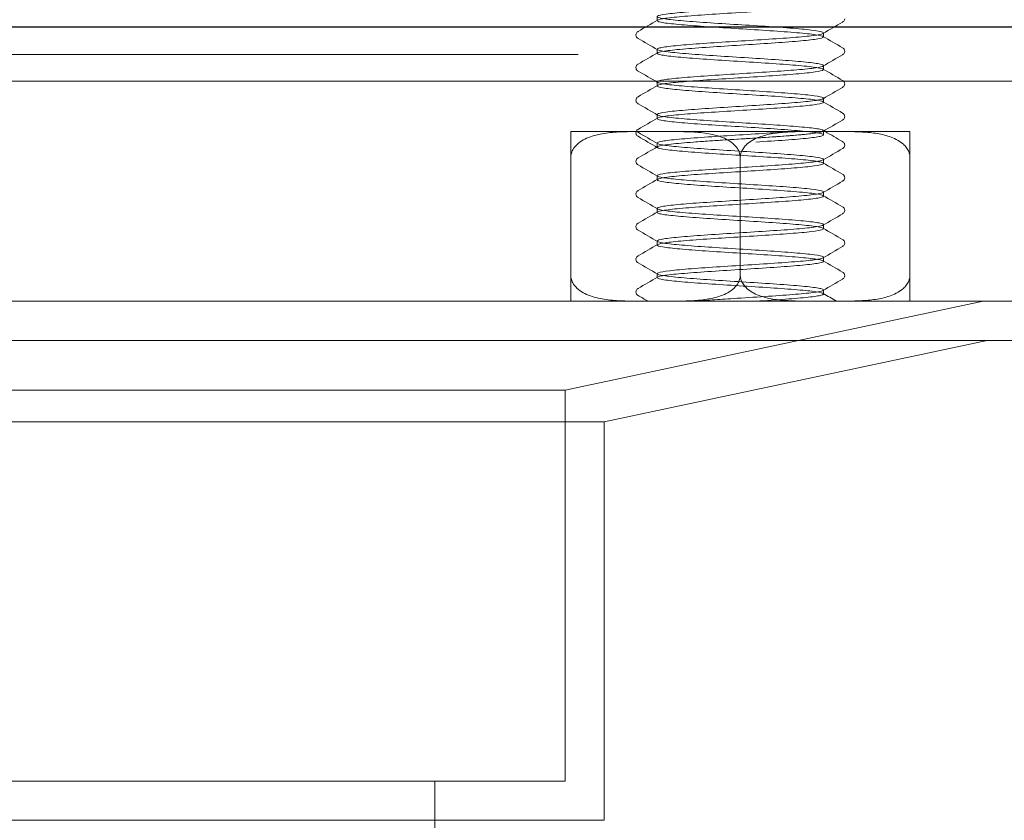
# Model space of a CAD drawing. Units: millimetres. Extents: x 9824 to 10773, y 3787 to 4433.
# Drawn here: x 10355 to 10365, y 4233 to 4241 of the extents above; entities that cross this region are included whole.
import ezdxf

# ---------------------------------------------------------------- set-up
doc = ezdxf.new("R2010")
doc.units = ezdxf.units.MM
doc.header["$LTSCALE"] = 1000
doc.layers.add('00-ele5', color=8, linetype='Continuous')
doc.layers.add('alum', color=7, linetype='Continuous')

# ---------------------------------------------------------------- blocks, each defined once
blk = doc.blocks.new('KCD-6050 ROOF DRAIN')
at = {"color": 0, "linetype": 'Continuous', "lineweight": 0, "extrusion": (0, 1, 0)}
for p, q in [((10366.665, 5550.094, 0), (10366.665, 5550.25, 0)), ((10420.641, 5549.842, 0), (10367.266, 5549.842, 0)), ((10365.853, 5549.544, 0), (10365.853, 5549.55, 0)), ((10373.041, 5549.469, 0), (10373.041, 5549.625, 0)), ((10366.665, 5548.844, 0), (10366.665, 5549, 0)), ((10373.853, 5548.925, 0), (10373.853, 5548.919, 0)), ((10373.041, 5548.219, 0), (10373.041, 5548.375, 0)), ((10365.853, 5548.294, 0), (10365.853, 5548.3, 0)), ((10419.238, 5547.78, 0), (10094.044, 5547.78, 0)), ((10366.665, 5547.594, 0), (10366.665, 5547.75, 0)), ((10373.853, 5547.675, 0), (10373.853, 5547.669, 0)), ((10365.853, 5547.044, 0), (10365.853, 5547.05, 0)), ((10373.041, 5546.969, 0), (10373.041, 5547.125, 0)), ((10366.665, 5546.344, 0), (10366.665, 5546.5, 0)), ((10373.853, 5546.425, 0), (10373.853, 5546.419, 0)), ((10366.371, 5545.849, 0), (10363.353, 5545.849, 0)), ((10365.853, 5545.794, 0), (10365.853, 5545.8, 0)), ((10366.371, 5545.849, 0), (10366.836, 5545.849, 0)), ((10372.871, 5545.849, 0), (10366.836, 5545.849, 0)), ((10372.871, 5545.849, 0), (10373.336, 5545.849, 0)), ((10373.041, 5545.719, 0), (10373.041, 5545.875, 0)), ((10376.353, 5545.849, 0), (10373.336, 5545.849, 0)), ((10366.665, 5545.25, 0), (10366.665, 5545.406, 0)), ((10373.853, 5545.331, 0), (10373.853, 5545.325, 0)), ((10363.353, 5544.849, 0), (10363.353, 5540.349, 0)), ((10365.853, 5544.7, 0), (10365.853, 5544.706, 0)), ((10369.853, 5544.849, 0), (10369.853, 5540.349, 0)), ((10373.041, 5544.625, 0), (10373.041, 5544.781, 0)), ((10376.353, 5544.849, 0), (10376.353, 5540.349, 0)), ((10366.665, 5544, 0), (10366.665, 5544.156, 0)), ((10373.853, 5544.081, 0), (10373.853, 5544.075, 0)), ((10365.853, 5543.45, 0), (10365.853, 5543.456, 0)), ((10373.041, 5543.375, 0), (10373.041, 5543.531, 0)), ((10366.665, 5542.75, 0), (10366.665, 5542.906, 0)), ((10373.853, 5542.831, 0), (10373.853, 5542.825, 0)), ((10373.041, 5542.125, 0), (10373.041, 5542.281, 0)), ((10365.853, 5542.2, 0), (10365.853, 5542.206, 0)), ((10366.665, 5541.5, 0), (10366.665, 5541.656, 0)), ((10373.853, 5541.581, 0), (10373.853, 5541.575, 0)), ((10365.853, 5540.95, 0), (10365.853, 5540.956, 0)), ((10373.041, 5540.875, 0), (10373.041, 5541.031, 0)), ((10366.665, 5540.25, 0), (10366.665, 5540.406, 0)), ((10373.853, 5540.331, 0), (10373.853, 5540.325, 0)), ((10365.853, 5539.7, 0), (10365.853, 5539.706, 0)), ((10373.041, 5539.624, 0), (10373.041, 5539.781, 0)), ((10379.161, 5539.349, 0), (10124.121, 5539.349, 0)), ((10379.161, 5539.349, 0), (10363.141, 5535.944, 0)), ((10381.635, 5539.349, 0), (10379.161, 5539.349, 0)), ((10379.319, 5537.849, 0), (10123.963, 5537.849, 0)), ((10364.641, 5534.729, 0), (10379.319, 5537.849, 0)), ((10379.319, 5537.849, 0), (10399.446, 5537.849, 0)), ((10363.141, 5535.944, 0), (10140.141, 5535.944, 0)), ((10363.141, 5535.944, 0), (10363.141, 5520.965, 0)), ((10364.641, 5534.729, 0), (10138.641, 5534.729, 0)), ((10364.641, 5519.466, 0), (10364.641, 5534.729, 0)), ((10363.141, 5520.965, 0), (10140.141, 5520.965, 0)), ((10358.141, 5520.965, 0), (10145.141, 5520.965, 0)), ((10358.141, 5520.965, 0), (10358.141, 5519.466, 0)), ((10363.141, 5520.965, 0), (10358.141, 5520.965, 0)), ((10362.141, 5519.466, 0), (10141.141, 5519.466, 0)), ((10358.141, 5519.466, 0), (10358.141, 5472.465, 0)), ((10362.141, 5519.466, 0), (10364.641, 5519.466, 0))]:
    blk.add_line(p, q, dxfattribs=at)
at = {"color": 0, "linetype": 'Continuous', "lineweight": 0}
for points, knots in [([(10371.8, 5551.944, 0), (10371.477, 5551.918, 0), (10370.737, 5551.867, 0), (10369.498, 5551.791, 0), (10368.31, 5551.715, 0), (10367.346, 5551.639, 0), (10366.745, 5551.563, 0), (10366.595, 5551.487, 0), (10366.915, 5551.41, 0), (10367.662, 5551.334, 0), (10368.725, 5551.258, 0), (10369.952, 5551.182, 0), (10371.165, 5551.106, 0), (10372.188, 5551.03, 0), (10372.873, 5550.953, 0), (10373.12, 5550.877, 0), (10372.895, 5550.801, 0), (10372.229, 5550.725, 0), (10371.219, 5550.649, 0), (10370.012, 5550.573, 0), (10368.781, 5550.496, 0), (10367.706, 5550.42, 0), (10366.942, 5550.344, 0), (10366.599, 5550.268, 0), (10366.728, 5550.192, 0), (10367.309, 5550.115, 0), (10368.258, 5550.039, 0), (10369.439, 5549.963, 0), (10370.679, 5549.887, 0), (10371.8, 5549.811, 0), (10372.639, 5549.735, 0), (10373.075, 5549.658, 0), (10373.044, 5549.582, 0), (10372.551, 5549.506, 0), (10371.668, 5549.43, 0), (10370.522, 5549.354, 0), (10369.279, 5549.278, 0), (10368.119, 5549.201, 0), (10367.21, 5549.125, 0), (10366.685, 5549.049, 0), (10366.617, 5548.973, 0), (10367.019, 5548.897, 0), (10367.831, 5548.821, 0), (10368.935, 5548.744, 0), (10370.173, 5548.668, 0), (10371.364, 5548.592, 0), (10372.337, 5548.516, 0), (10372.95, 5548.44, 0), (10373.115, 5548.364, 0), (10372.807, 5548.287, 0), (10372.072, 5548.211, 0), (10371.015, 5548.135, 0), (10369.791, 5548.059, 0), (10368.575, 5547.983, 0), (10367.545, 5547.906, 0), (10366.848, 5547.83, 0), (10366.587, 5547.754, 0), (10366.799, 5547.678, 0), (10367.453, 5547.602, 0), (10368.455, 5547.526, 0), (10369.659, 5547.449, 0), (10370.891, 5547.373, 0), (10371.973, 5547.297, 0), (10372.748, 5547.221, 0), (10373.104, 5547.145, 0), (10372.989, 5547.069, 0), (10372.421, 5546.992, 0), (10371.48, 5546.916, 0), (10370.304, 5546.84, 0), (10369.063, 5546.764, 0), (10367.936, 5546.688, 0), (10367.087, 5546.612, 0), (10366.638, 5546.535, 0), (10366.655, 5546.459, 0), (10367.135, 5546.383, 0), (10368.009, 5546.307, 0), (10369.15, 5546.231, 0), (10370.392, 5546.155, 0), (10371.557, 5546.078, 0), (10372.475, 5546.002, 0), (10373.013, 5545.926, 0), (10373.094, 5545.85, 0), (10372.706, 5545.774, 0), (10371.904, 5545.698, 0), (10370.806, 5545.621, 0), (10369.707, 5545.554, 0), (10368.772, 5545.494, 0), (10368.284, 5545.461, 0), (10368.06, 5545.444, 0)], [0.39233, 0.39233, 0.39233, 0.39233, 0.775181, 1.158032, 1.540883, 1.923734, 2.306585, 2.689436, 3.072287, 3.455138, 3.837989, 4.22084, 4.603691, 4.986542, 5.369393, 5.752244, 6.135095, 6.517946, 6.900796, 7.283647, 7.666498, 8.049349, 8.4322, 8.815051, 9.197902, 9.580753, 9.963604, 10.346455, 10.729306, 11.112157, 11.495008, 11.877859, 12.26071, 12.643561, 13.026412, 13.409263, 13.792114, 14.174965, 14.557816, 14.940667, 15.323518, 15.706369, 16.08922, 16.472071, 16.854922, 17.237773, 17.620624, 18.003475, 18.386326, 18.769177, 19.152028, 19.534879, 19.91773, 20.300581, 20.683432, 21.066283, 21.449134, 21.831985, 22.214836, 22.597687, 22.980537, 23.363388, 23.746239, 24.12909, 24.511941, 24.894792, 25.277643, 25.660494, 26.043345, 26.426196, 26.809047, 27.191898, 27.574749, 27.9576, 28.340451, 28.723302, 29.106153, 29.489004, 29.871855, 30.254706, 30.637557, 31.020408, 31.403259, 31.78611, 32.168961, 32.551812, 32.807046, 33.06228, 33.06228, 33.06228, 33.06228]), ([(10370.449, 5545.444, 0), (10370.848, 5545.469, 0), (10371.618, 5545.52, 0), (10372.517, 5545.596, 0), (10373.031, 5545.672, 0), (10373.084, 5545.748, 0), (10372.67, 5545.824, 0), (10371.848, 5545.901, 0), (10370.737, 5545.977, 0), (10369.498, 5546.053, 0), (10368.311, 5546.129, 0), (10367.347, 5546.205, 0), (10366.746, 5546.281, 0), (10366.595, 5546.358, 0), (10366.915, 5546.434, 0), (10367.662, 5546.51, 0), (10368.725, 5546.586, 0), (10369.952, 5546.662, 0), (10371.165, 5546.739, 0), (10372.188, 5546.815, 0), (10372.872, 5546.891, 0), (10373.12, 5546.967, 0), (10372.895, 5547.043, 0), (10372.229, 5547.119, 0), (10371.22, 5547.196, 0), (10370.012, 5547.272, 0), (10368.782, 5547.348, 0), (10367.706, 5547.424, 0), (10366.942, 5547.5, 0), (10366.599, 5547.576, 0), (10366.728, 5547.653, 0), (10367.309, 5547.729, 0), (10368.258, 5547.805, 0), (10369.438, 5547.881, 0), (10370.679, 5547.957, 0), (10371.8, 5548.033, 0), (10372.639, 5548.11, 0), (10373.075, 5548.186, 0), (10373.044, 5548.262, 0), (10372.552, 5548.338, 0), (10371.668, 5548.414, 0), (10370.522, 5548.49, 0), (10369.279, 5548.567, 0), (10368.119, 5548.643, 0), (10367.211, 5548.719, 0), (10366.685, 5548.795, 0), (10366.617, 5548.871, 0), (10367.019, 5548.948, 0), (10367.83, 5549.024, 0), (10368.935, 5549.1, 0), (10370.173, 5549.176, 0), (10371.364, 5549.252, 0), (10372.337, 5549.328, 0), (10372.95, 5549.405, 0), (10373.115, 5549.481, 0), (10372.807, 5549.557, 0), (10372.072, 5549.633, 0), (10371.016, 5549.709, 0), (10369.791, 5549.785, 0), (10368.575, 5549.862, 0), (10367.545, 5549.938, 0), (10366.848, 5550.014, 0), (10366.587, 5550.09, 0), (10366.799, 5550.166, 0), (10367.453, 5550.242, 0), (10368.455, 5550.319, 0), (10369.659, 5550.395, 0), (10370.891, 5550.471, 0), (10371.973, 5550.547, 0), (10372.748, 5550.623, 0), (10373.104, 5550.699, 0), (10372.99, 5550.776, 0), (10372.421, 5550.852, 0), (10371.48, 5550.928, 0), (10370.304, 5551.004, 0), (10369.063, 5551.08, 0), (10367.936, 5551.156, 0), (10367.087, 5551.233, 0), (10366.638, 5551.309, 0), (10366.655, 5551.385, 0), (10367.135, 5551.461, 0), (10368.009, 5551.537, 0), (10369.149, 5551.614, 0), (10370.392, 5551.69, 0), (10371.557, 5551.766, 0), (10372.373, 5551.834, 0), (10372.841, 5551.893, 0), (10372.98, 5551.927, 0), (10373.015, 5551.944, 0)], [-34.837674, -34.837674, -34.837674, -34.837674, -34.454823, -34.071972, -33.689121, -33.30627, -32.923419, -32.540568, -32.157717, -31.774866, -31.392015, -31.009164, -30.626313, -30.243462, -29.860611, -29.47776, -29.094909, -28.712058, -28.329207, -27.946356, -27.563505, -27.180654, -26.797803, -26.414952, -26.032101, -25.64925, -25.266399, -24.883548, -24.500697, -24.117846, -23.734995, -23.352144, -22.969293, -22.586442, -22.203592, -21.820741, -21.43789, -21.055039, -20.672188, -20.289337, -19.906486, -19.523635, -19.140784, -18.757933, -18.375082, -17.992231, -17.60938, -17.226529, -16.843678, -16.460827, -16.077976, -15.695125, -15.312274, -14.929423, -14.546572, -14.163721, -13.78087, -13.398019, -13.015168, -12.632317, -12.249466, -11.866615, -11.483764, -11.100913, -10.718062, -10.335211, -9.95236, -9.569509, -9.186658, -8.803807, -8.420956, -8.038105, -7.655254, -7.272403, -6.889552, -6.506701, -6.12385, -5.741, -5.358149, -4.975298, -4.592447, -4.209596, -3.826745, -3.443894, -3.061043, -2.678192, -2.422958, -2.167724, -2.167724, -2.167724, -2.167724]), ([(10373.853, 5550.169, 0), (10373.853, 5550.143, 0), (10373.845, 5550.117, 0), (10373.824, 5550.08, 0), (10373.812, 5550.068, 0), (10373.791, 5550.05, 0), (10373.782, 5550.044, 0), (10373.773, 5550.039, 0)], [0, 0, 0, 0, 0.136928, 0.136928, 0.2642572, 0.2642572, 0.3806451, 0.3806451, 0.3806451, 0.3806451]), ([(10365.853, 5549.55, 0), (10365.853, 5549.577, 0), (10365.862, 5549.602, 0), (10365.883, 5549.639, 0), (10365.895, 5549.651, 0), (10365.916, 5549.669, 0), (10365.925, 5549.675, 0), (10365.933, 5549.68, 0)], [0, 0, 0, 0, 0.136928, 0.136928, 0.2642572, 0.2642572, 0.3806451, 0.3806451, 0.3806451, 0.3806451]), ([(10365.933, 5549.414, 0), (10365.92, 5549.422, 0), (10365.904, 5549.432, 0), (10365.88, 5549.461, 0), (10365.871, 5549.474, 0), (10365.858, 5549.506, 0), (10365.853, 5549.525, 0), (10365.853, 5549.544, 0)], [0, 0, 0, 0, 0.1837499, 0.1837499, 0.2803625, 0.2803625, 0.3808083, 0.3808083, 0.3808083, 0.3808083]), ([(10363.641, 5548.8, 0), (10363.641, 5548.8, 0), (10363.641, 5548.8, 0), (10363.627, 5548.8, 0), (10363.48, 5548.8, 0), (10362.92, 5548.8, 0), (10362.507, 5548.8, 0), (10361.419, 5548.8, 0), (10360.743, 5548.8, 0), (10359.133, 5548.8, 0), (10358.199, 5548.8, 0), (10356.08, 5548.8, 0), (10354.893, 5548.8, 0), (10352.28, 5548.8, 0), (10350.851, 5548.8, 0), (10347.762, 5548.8, 0), (10346.099, 5548.8, 0), (10342.556, 5548.8, 0), (10340.673, 5548.8, 0), (10336.701, 5548.8, 0), (10334.61, 5548.8, 0), (10330.239, 5548.8, 0), (10327.955, 5548.8, 0), (10323.215, 5548.8, 0), (10320.755, 5548.8, 0), (10315.68, 5548.8, 0), (10313.061, 5548.8, 0), (10307.687, 5548.8, 0), (10304.928, 5548.8, 0), (10299.294, 5548.8, 0), (10296.414, 5548.8, 0), (10290.56, 5548.8, 0), (10287.581, 5548.8, 0), (10281.549, 5548.8, 0), (10278.491, 5548.8, 0), (10272.324, 5548.8, 0), (10269.209, 5548.8, 0), (10262.951, 5548.8, 0), (10259.801, 5548.8, 0), (10253.497, 5548.8, 0), (10250.336, 5548.8, 0), (10244.03, 5548.8, 0), (10240.879, 5548.8, 0), (10234.617, 5548.8, 0), (10231.5, 5548.8, 0), (10225.326, 5548.8, 0), (10222.264, 5548.8, 0), (10216.223, 5548.8, 0), (10213.238, 5548.8, 0), (10207.373, 5548.8, 0), (10204.487, 5548.8, 0), (10198.839, 5548.8, 0), (10196.072, 5548.8, 0), (10190.683, 5548.8, 0), (10188.055, 5548.8, 0), (10182.961, 5548.8, 0), (10180.491, 5548.8, 0), (10175.731, 5548.8, 0), (10173.436, 5548.8, 0), (10169.043, 5548.8, 0), (10166.94, 5548.8, 0), (10162.945, 5548.8, 0), (10161.049, 5548.8, 0), (10157.48, 5548.8, 0), (10155.805, 5548.8, 0), (10152.688, 5548.8, 0), (10151.245, 5548.8, 0), (10148.604, 5548.8, 0), (10147.403, 5548.8, 0), (10145.255, 5548.8, 0), (10144.305, 5548.8, 0), (10142.666, 5548.8, 0), (10141.975, 5548.8, 0), (10140.856, 5548.8, 0), (10140.427, 5548.8, 0), (10139.837, 5548.8, 0), (10139.674, 5548.8, 0), (10139.643, 5548.8, 0), (10139.643, 5548.8, 0), (10139.641, 5548.8, 0)], [0, 0, 0, 0, 0.467121, 0.467121, 9.939208, 9.939208, 19.405633, 19.405633, 28.872066, 28.872066, 38.338498, 38.338498, 47.80493, 47.80493, 57.271362, 57.271362, 66.737795, 66.737795, 76.204227, 76.204227, 85.670659, 85.670659, 95.137092, 95.137092, 104.603524, 104.603524, 114.069956, 114.069956, 123.536388, 123.536388, 133.002821, 133.002821, 142.469253, 142.469253, 151.935685, 151.935685, 161.402117, 161.402117, 170.86855, 170.86855, 180.334982, 180.334982, 189.801414, 189.801414, 199.267846, 199.267846, 208.734279, 208.734279, 218.200711, 218.200711, 227.667143, 227.667143, 237.133575, 237.133575, 246.600008, 246.600008, 256.06644, 256.06644, 265.532872, 265.532872, 274.999304, 274.999304, 284.465737, 284.465737, 293.932169, 293.932169, 303.398601, 303.398601, 312.865033, 312.865033, 322.331466, 322.331466, 331.797898, 331.797898, 341.26433, 341.26433, 350.730762, 350.730762, 351.754025, 351.754025, 351.754025, 351.754025]), ([(10373.773, 5549.055, 0), (10373.787, 5549.047, 0), (10373.803, 5549.037, 0), (10373.827, 5549.008, 0), (10373.836, 5548.995, 0), (10373.849, 5548.964, 0), (10373.853, 5548.944, 0), (10373.853, 5548.925, 0)], [0, 0, 0, 0, 0.1837499, 0.1837499, 0.2803625, 0.2803625, 0.3808083, 0.3808083, 0.3808083, 0.3808083]), ([(10373.853, 5548.919, 0), (10373.853, 5548.893, 0), (10373.845, 5548.867, 0), (10373.824, 5548.83, 0), (10373.812, 5548.818, 0), (10373.791, 5548.8, 0), (10373.782, 5548.794, 0), (10373.773, 5548.789, 0)], [0, 0, 0, 0, 0.136928, 0.136928, 0.2642572, 0.2642572, 0.3806451, 0.3806451, 0.3806451, 0.3806451]), ([(10365.853, 5548.3, 0), (10365.853, 5548.326, 0), (10365.862, 5548.352, 0), (10365.883, 5548.389, 0), (10365.895, 5548.401, 0), (10365.916, 5548.419, 0), (10365.925, 5548.425, 0), (10365.933, 5548.43, 0)], [0, 0, 0, 0, 0.136928, 0.136928, 0.2642572, 0.2642572, 0.3806451, 0.3806451, 0.3806451, 0.3806451]), ([(10365.933, 5548.164, 0), (10365.92, 5548.172, 0), (10365.904, 5548.182, 0), (10365.88, 5548.211, 0), (10365.871, 5548.224, 0), (10365.858, 5548.256, 0), (10365.853, 5548.275, 0), (10365.853, 5548.294, 0)], [0, 0, 0, 0, 0.1837499, 0.1837499, 0.2803625, 0.2803625, 0.3808083, 0.3808083, 0.3808083, 0.3808083]), ([(10373.773, 5547.805, 0), (10373.787, 5547.797, 0), (10373.803, 5547.787, 0), (10373.827, 5547.758, 0), (10373.836, 5547.745, 0), (10373.849, 5547.714, 0), (10373.853, 5547.694, 0), (10373.853, 5547.675, 0)], [0, 0, 0, 0, 0.1837499, 0.1837499, 0.2803625, 0.2803625, 0.3808083, 0.3808083, 0.3808083, 0.3808083]), ([(10373.853, 5547.669, 0), (10373.853, 5547.643, 0), (10373.845, 5547.617, 0), (10373.824, 5547.58, 0), (10373.812, 5547.568, 0), (10373.791, 5547.55, 0), (10373.782, 5547.544, 0), (10373.773, 5547.539, 0)], [0, 0, 0, 0, 0.136928, 0.136928, 0.2642572, 0.2642572, 0.3806451, 0.3806451, 0.3806451, 0.3806451]), ([(10365.853, 5547.05, 0), (10365.853, 5547.076, 0), (10365.862, 5547.102, 0), (10365.883, 5547.139, 0), (10365.895, 5547.151, 0), (10365.916, 5547.169, 0), (10365.925, 5547.175, 0), (10365.933, 5547.18, 0)], [0, 0, 0, 0, 0.136928, 0.136928, 0.2642572, 0.2642572, 0.3806451, 0.3806451, 0.3806451, 0.3806451]), ([(10365.933, 5546.914, 0), (10365.92, 5546.922, 0), (10365.904, 5546.932, 0), (10365.88, 5546.961, 0), (10365.871, 5546.974, 0), (10365.858, 5547.005, 0), (10365.853, 5547.025, 0), (10365.853, 5547.044, 0)], [0, 0, 0, 0, 0.1837499, 0.1837499, 0.2803625, 0.2803625, 0.3808083, 0.3808083, 0.3808083, 0.3808083]), ([(10373.773, 5546.555, 0), (10373.787, 5546.547, 0), (10373.803, 5546.537, 0), (10373.827, 5546.508, 0), (10373.836, 5546.495, 0), (10373.849, 5546.463, 0), (10373.853, 5546.444, 0), (10373.853, 5546.425, 0)], [0, 0, 0, 0, 0.1837499, 0.1837499, 0.2803625, 0.2803625, 0.3808083, 0.3808083, 0.3808083, 0.3808083]), ([(10373.853, 5546.419, 0), (10373.853, 5546.393, 0), (10373.845, 5546.367, 0), (10373.824, 5546.33, 0), (10373.812, 5546.318, 0), (10373.791, 5546.3, 0), (10373.782, 5546.294, 0), (10373.773, 5546.289, 0)], [0, 0, 0, 0, 0.136928, 0.136928, 0.2642572, 0.2642572, 0.3806451, 0.3806451, 0.3806451, 0.3806451]), ([(10363.353, 5545.849, 0), (10363.353, 5545.849, 0), (10363.353, 5545.849, 0), (10363.353, 5545.846, 0), (10363.353, 5545.842, 0), (10363.353, 5545.823, 0), (10363.353, 5545.807, 0), (10363.353, 5545.752, 0), (10363.353, 5545.713, 0), (10363.353, 5545.627, 0), (10363.353, 5545.59, 0), (10363.353, 5545.5, 0), (10363.353, 5545.446, 0), (10363.353, 5545.352, 0), (10363.353, 5545.309, 0), (10363.353, 5545.215, 0), (10363.353, 5545.162, 0), (10363.353, 5545.072, 0), (10363.353, 5545.029, 0), (10363.353, 5544.939, 0), (10363.353, 5544.892, 0), (10363.353, 5544.849, 0)], [8.099622, 8.099622, 8.099622, 8.099622, 8.712741, 8.712741, 9.32586, 9.32586, 9.938979, 9.938979, 10.552097, 10.552097, 10.853494, 10.853494, 11.154891, 11.154891, 11.334381, 11.334381, 11.513871, 11.513871, 11.642688, 11.642688, 11.771504, 11.771504, 11.771504, 11.771504]), ([(10363.353, 5544.849, 0), (10363.353, 5544.876, 0), (10363.355, 5544.906, 0), (10363.364, 5544.963, 0), (10363.371, 5544.992, 0), (10363.387, 5545.047, 0), (10363.399, 5545.078, 0), (10363.427, 5545.138, 0), (10363.443, 5545.167, 0), (10363.511, 5545.271, 0), (10363.58, 5545.344, 0), (10363.733, 5545.466, 0), (10363.817, 5545.517, 0), (10364.078, 5545.648, 0), (10364.275, 5545.705, 0), (10364.684, 5545.787, 0), (10364.895, 5545.811, 0), (10365.324, 5545.839, 0), (10365.54, 5545.844, 0), (10365.964, 5545.849, 0), (10366.172, 5545.849, 0), (10366.371, 5545.849, 0)], [3.948937, 3.948937, 3.948937, 3.948937, 4.029469, 4.029469, 4.110001, 4.110001, 4.203464, 4.203464, 4.296928, 4.296928, 4.595481, 4.595481, 4.894034, 4.894034, 5.582006, 5.582006, 6.269978, 6.269978, 6.95795, 6.95795, 7.645922, 7.645922, 7.645922, 7.645922]), ([(10365.853, 5545.8, 0), (10365.853, 5545.826, 0), (10365.862, 5545.852, 0), (10365.883, 5545.889, 0), (10365.895, 5545.901, 0), (10365.916, 5545.919, 0), (10365.925, 5545.925, 0), (10365.933, 5545.93, 0)], [0, 0, 0, 0, 0.136928, 0.136928, 0.2642572, 0.2642572, 0.3806451, 0.3806451, 0.3806451, 0.3806451]), ([(10365.933, 5545.664, 0), (10365.92, 5545.672, 0), (10365.904, 5545.682, 0), (10365.88, 5545.711, 0), (10365.871, 5545.724, 0), (10365.858, 5545.755, 0), (10365.853, 5545.775, 0), (10365.853, 5545.794, 0)], [0, 0, 0, 0, 0.1837499, 0.1837499, 0.2803625, 0.2803625, 0.3808083, 0.3808083, 0.3808083, 0.3808083]), ([(10371.8, 5545.849, 0), (10371.477, 5545.824, 0), (10370.737, 5545.773, 0), (10369.498, 5545.697, 0), (10368.31, 5545.621, 0), (10367.346, 5545.545, 0), (10366.745, 5545.468, 0), (10366.595, 5545.392, 0), (10366.915, 5545.316, 0), (10367.662, 5545.24, 0), (10368.725, 5545.164, 0), (10369.952, 5545.088, 0), (10371.165, 5545.011, 0), (10372.188, 5544.935, 0), (10372.873, 5544.859, 0), (10373.12, 5544.783, 0), (10372.895, 5544.707, 0), (10372.229, 5544.631, 0), (10371.219, 5544.554, 0), (10370.012, 5544.478, 0), (10368.781, 5544.402, 0), (10367.706, 5544.326, 0), (10366.942, 5544.25, 0), (10366.599, 5544.174, 0), (10366.728, 5544.097, 0), (10367.309, 5544.021, 0), (10368.258, 5543.945, 0), (10369.439, 5543.869, 0), (10370.679, 5543.793, 0), (10371.8, 5543.717, 0), (10372.639, 5543.64, 0), (10373.075, 5543.564, 0), (10373.044, 5543.488, 0), (10372.551, 5543.412, 0), (10371.668, 5543.336, 0), (10370.522, 5543.259, 0), (10369.279, 5543.183, 0), (10368.119, 5543.107, 0), (10367.21, 5543.031, 0), (10366.685, 5542.955, 0), (10366.617, 5542.879, 0), (10367.019, 5542.802, 0), (10367.831, 5542.726, 0), (10368.935, 5542.65, 0), (10370.173, 5542.574, 0), (10371.364, 5542.498, 0), (10372.337, 5542.422, 0), (10372.95, 5542.345, 0), (10373.115, 5542.269, 0), (10372.807, 5542.193, 0), (10372.072, 5542.117, 0), (10371.015, 5542.041, 0), (10369.791, 5541.965, 0), (10368.575, 5541.888, 0), (10367.545, 5541.812, 0), (10366.848, 5541.736, 0), (10366.587, 5541.66, 0), (10366.799, 5541.584, 0), (10367.453, 5541.508, 0), (10368.455, 5541.431, 0), (10369.659, 5541.355, 0), (10370.891, 5541.279, 0), (10371.973, 5541.203, 0), (10372.748, 5541.127, 0), (10373.104, 5541.05, 0), (10372.989, 5540.974, 0), (10372.421, 5540.898, 0), (10371.48, 5540.822, 0), (10370.304, 5540.746, 0), (10369.063, 5540.67, 0), (10367.936, 5540.593, 0), (10367.087, 5540.517, 0), (10366.638, 5540.441, 0), (10366.655, 5540.365, 0), (10367.135, 5540.289, 0), (10368.009, 5540.213, 0), (10369.15, 5540.136, 0), (10370.392, 5540.06, 0), (10371.557, 5539.984, 0), (10372.475, 5539.908, 0), (10373.013, 5539.832, 0), (10373.094, 5539.756, 0), (10372.706, 5539.679, 0), (10371.904, 5539.603, 0), (10370.806, 5539.527, 0), (10369.707, 5539.459, 0), (10368.772, 5539.4, 0), (10368.284, 5539.366, 0), (10368.06, 5539.349, 0)], [0.39233, 0.39233, 0.39233, 0.39233, 0.775181, 1.158032, 1.540883, 1.923734, 2.306585, 2.689436, 3.072287, 3.455138, 3.837989, 4.22084, 4.603691, 4.986542, 5.369393, 5.752244, 6.135095, 6.517946, 6.900796, 7.283647, 7.666498, 8.049349, 8.4322, 8.815051, 9.197902, 9.580753, 9.963604, 10.346455, 10.729306, 11.112157, 11.495008, 11.877859, 12.26071, 12.643561, 13.026412, 13.409263, 13.792114, 14.174965, 14.557816, 14.940667, 15.323518, 15.706369, 16.08922, 16.472071, 16.854922, 17.237773, 17.620624, 18.003475, 18.386326, 18.769177, 19.152028, 19.534879, 19.91773, 20.300581, 20.683432, 21.066283, 21.449134, 21.831985, 22.214836, 22.597687, 22.980537, 23.363388, 23.746239, 24.12909, 24.511941, 24.894792, 25.277643, 25.660494, 26.043345, 26.426196, 26.809047, 27.191898, 27.574749, 27.9576, 28.340451, 28.723302, 29.106153, 29.489004, 29.871855, 30.254706, 30.637557, 31.020408, 31.403259, 31.78611, 32.168961, 32.551812, 32.807046, 33.06228, 33.06228, 33.06228, 33.06228]), ([(10370.449, 5539.349, 0), (10370.848, 5539.375, 0), (10371.618, 5539.425, 0), (10372.517, 5539.502, 0), (10373.031, 5539.578, 0), (10373.084, 5539.654, 0), (10372.67, 5539.73, 0), (10371.848, 5539.806, 0), (10370.737, 5539.883, 0), (10369.498, 5539.959, 0), (10368.311, 5540.035, 0), (10367.347, 5540.111, 0), (10366.746, 5540.187, 0), (10366.595, 5540.263, 0), (10366.915, 5540.34, 0), (10367.662, 5540.416, 0), (10368.725, 5540.492, 0), (10369.952, 5540.568, 0), (10371.165, 5540.644, 0), (10372.188, 5540.72, 0), (10372.872, 5540.797, 0), (10373.12, 5540.873, 0), (10372.895, 5540.949, 0), (10372.229, 5541.025, 0), (10371.22, 5541.101, 0), (10370.012, 5541.177, 0), (10368.782, 5541.254, 0), (10367.706, 5541.33, 0), (10366.942, 5541.406, 0), (10366.599, 5541.482, 0), (10366.728, 5541.558, 0), (10367.309, 5541.634, 0), (10368.258, 5541.711, 0), (10369.438, 5541.787, 0), (10370.679, 5541.863, 0), (10371.8, 5541.939, 0), (10372.639, 5542.015, 0), (10373.075, 5542.092, 0), (10373.044, 5542.168, 0), (10372.552, 5542.244, 0), (10371.668, 5542.32, 0), (10370.522, 5542.396, 0), (10369.279, 5542.472, 0), (10368.119, 5542.549, 0), (10367.211, 5542.625, 0), (10366.685, 5542.701, 0), (10366.617, 5542.777, 0), (10367.019, 5542.853, 0), (10367.83, 5542.929, 0), (10368.935, 5543.006, 0), (10370.173, 5543.082, 0), (10371.364, 5543.158, 0), (10372.337, 5543.234, 0), (10372.95, 5543.31, 0), (10373.115, 5543.386, 0), (10372.807, 5543.463, 0), (10372.072, 5543.539, 0), (10371.016, 5543.615, 0), (10369.791, 5543.691, 0), (10368.575, 5543.767, 0), (10367.545, 5543.843, 0), (10366.848, 5543.92, 0), (10366.587, 5543.996, 0), (10366.799, 5544.072, 0), (10367.453, 5544.148, 0), (10368.455, 5544.224, 0), (10369.659, 5544.3, 0), (10370.891, 5544.377, 0), (10371.973, 5544.453, 0), (10372.748, 5544.529, 0), (10373.104, 5544.605, 0), (10372.99, 5544.681, 0), (10372.421, 5544.758, 0), (10371.48, 5544.834, 0), (10370.304, 5544.91, 0), (10369.063, 5544.986, 0), (10367.936, 5545.062, 0), (10367.087, 5545.138, 0), (10366.638, 5545.215, 0), (10366.655, 5545.291, 0), (10367.135, 5545.367, 0), (10368.009, 5545.443, 0), (10369.149, 5545.519, 0), (10370.392, 5545.595, 0), (10371.557, 5545.672, 0), (10372.373, 5545.739, 0), (10372.841, 5545.799, 0), (10372.98, 5545.832, 0), (10373.015, 5545.849, 0)], [-34.837674, -34.837674, -34.837674, -34.837674, -34.454823, -34.071972, -33.689121, -33.30627, -32.923419, -32.540568, -32.157717, -31.774866, -31.392015, -31.009164, -30.626313, -30.243462, -29.860611, -29.47776, -29.094909, -28.712058, -28.329207, -27.946356, -27.563505, -27.180654, -26.797803, -26.414952, -26.032101, -25.64925, -25.266399, -24.883548, -24.500697, -24.117846, -23.734995, -23.352144, -22.969293, -22.586442, -22.203592, -21.820741, -21.43789, -21.055039, -20.672188, -20.289337, -19.906486, -19.523635, -19.140784, -18.757933, -18.375082, -17.992231, -17.60938, -17.226529, -16.843678, -16.460827, -16.077976, -15.695125, -15.312274, -14.929423, -14.546572, -14.163721, -13.78087, -13.398019, -13.015168, -12.632317, -12.249466, -11.866615, -11.483764, -11.100913, -10.718062, -10.335211, -9.95236, -9.569509, -9.186658, -8.803807, -8.420956, -8.038105, -7.655254, -7.272403, -6.889552, -6.506701, -6.12385, -5.741, -5.358149, -4.975298, -4.592447, -4.209596, -3.826745, -3.443894, -3.061043, -2.678192, -2.422958, -2.167724, -2.167724, -2.167724, -2.167724]), ([(10366.836, 5545.849, 0), (10367.035, 5545.849, 0), (10367.243, 5545.849, 0), (10367.667, 5545.844, 0), (10367.883, 5545.839, 0), (10368.311, 5545.811, 0), (10368.523, 5545.787, 0), (10368.932, 5545.705, 0), (10369.128, 5545.648, 0), (10369.39, 5545.517, 0), (10369.474, 5545.466, 0), (10369.627, 5545.344, 0), (10369.696, 5545.271, 0), (10369.764, 5545.167, 0), (10369.78, 5545.138, 0), (10369.808, 5545.078, 0), (10369.82, 5545.047, 0), (10369.836, 5544.992, 0), (10369.843, 5544.963, 0), (10369.851, 5544.906, 0), (10369.853, 5544.876, 0), (10369.853, 5544.849, 0)], [8.149827, 8.149827, 8.149827, 8.149827, 8.837799, 8.837799, 9.525771, 9.525771, 10.213743, 10.213743, 10.901715, 10.901715, 11.200268, 11.200268, 11.498821, 11.498821, 11.592284, 11.592284, 11.685748, 11.685748, 11.76628, 11.76628, 11.846811, 11.846811, 11.846811, 11.846811]), ([(10369.853, 5544.849, 0), (10369.853, 5544.892, 0), (10369.859, 5544.939, 0), (10369.88, 5545.029, 0), (10369.896, 5545.072, 0), (10369.938, 5545.162, 0), (10369.972, 5545.215, 0), (10370.049, 5545.309, 0), (10370.093, 5545.352, 0), (10370.205, 5545.446, 0), (10370.288, 5545.5, 0), (10370.461, 5545.59, 0), (10370.551, 5545.627, 0), (10370.805, 5545.713, 0), (10370.985, 5545.752, 0), (10371.357, 5545.807, 0), (10371.549, 5545.823, 0), (10371.935, 5545.842, 0), (10372.129, 5545.846, 0), (10372.508, 5545.849, 0), (10372.694, 5545.849, 0), (10372.871, 5545.849, 0)], [3.923835, 3.923835, 3.923835, 3.923835, 4.052651, 4.052651, 4.181468, 4.181468, 4.360958, 4.360958, 4.540448, 4.540448, 4.841845, 4.841845, 5.143242, 5.143242, 5.75636, 5.75636, 6.369479, 6.369479, 6.982598, 6.982598, 7.595717, 7.595717, 7.595717, 7.595717]), ([(10373.336, 5545.849, 0), (10373.513, 5545.849, 0), (10373.699, 5545.849, 0), (10374.078, 5545.846, 0), (10374.272, 5545.842, 0), (10374.658, 5545.823, 0), (10374.85, 5545.807, 0), (10375.222, 5545.752, 0), (10375.402, 5545.713, 0), (10375.656, 5545.627, 0), (10375.746, 5545.59, 0), (10375.919, 5545.5, 0), (10376.002, 5545.446, 0), (10376.114, 5545.352, 0), (10376.158, 5545.309, 0), (10376.235, 5545.215, 0), (10376.268, 5545.162, 0), (10376.311, 5545.072, 0), (10376.327, 5545.029, 0), (10376.348, 5544.939, 0), (10376.353, 5544.892, 0), (10376.353, 5544.849, 0)], [8.099622, 8.099622, 8.099622, 8.099622, 8.712741, 8.712741, 9.32586, 9.32586, 9.938979, 9.938979, 10.552097, 10.552097, 10.853494, 10.853494, 11.154891, 11.154891, 11.334381, 11.334381, 11.513871, 11.513871, 11.642688, 11.642688, 11.771504, 11.771504, 11.771504, 11.771504]), ([(10376.353, 5544.849, 0), (10376.353, 5544.892, 0), (10376.353, 5544.939, 0), (10376.353, 5545.029, 0), (10376.353, 5545.072, 0), (10376.353, 5545.162, 0), (10376.353, 5545.215, 0), (10376.353, 5545.309, 0), (10376.353, 5545.352, 0), (10376.353, 5545.446, 0), (10376.353, 5545.5, 0), (10376.353, 5545.59, 0), (10376.353, 5545.627, 0), (10376.353, 5545.713, 0), (10376.353, 5545.752, 0), (10376.353, 5545.807, 0), (10376.353, 5545.823, 0), (10376.353, 5545.842, 0), (10376.353, 5545.846, 0), (10376.353, 5545.849, 0), (10376.353, 5545.849, 0), (10376.353, 5545.849, 0)], [3.923835, 3.923835, 3.923835, 3.923835, 4.052651, 4.052651, 4.181468, 4.181468, 4.360958, 4.360958, 4.540448, 4.540448, 4.841845, 4.841845, 5.143242, 5.143242, 5.75636, 5.75636, 6.369479, 6.369479, 6.982598, 6.982598, 7.595717, 7.595717, 7.595717, 7.595717]), ([(10373.773, 5545.461, 0), (10373.787, 5545.453, 0), (10373.803, 5545.443, 0), (10373.827, 5545.414, 0), (10373.836, 5545.401, 0), (10373.849, 5545.37, 0), (10373.853, 5545.35, 0), (10373.853, 5545.331, 0)], [0, 0, 0, 0, 0.1837499, 0.1837499, 0.2803625, 0.2803625, 0.3808083, 0.3808083, 0.3808083, 0.3808083]), ([(10373.853, 5545.325, 0), (10373.853, 5545.299, 0), (10373.845, 5545.273, 0), (10373.824, 5545.236, 0), (10373.812, 5545.224, 0), (10373.791, 5545.206, 0), (10373.782, 5545.2, 0), (10373.773, 5545.195, 0)], [0, 0, 0, 0, 0.136928, 0.136928, 0.2642572, 0.2642572, 0.3806451, 0.3806451, 0.3806451, 0.3806451]), ([(10365.853, 5544.706, 0), (10365.853, 5544.732, 0), (10365.862, 5544.758, 0), (10365.883, 5544.795, 0), (10365.895, 5544.807, 0), (10365.916, 5544.825, 0), (10365.925, 5544.831, 0), (10365.933, 5544.836, 0)], [0, 0, 0, 0, 0.136928, 0.136928, 0.2642572, 0.2642572, 0.3806451, 0.3806451, 0.3806451, 0.3806451]), ([(10365.933, 5544.57, 0), (10365.92, 5544.578, 0), (10365.904, 5544.588, 0), (10365.88, 5544.617, 0), (10365.871, 5544.63, 0), (10365.858, 5544.661, 0), (10365.853, 5544.681, 0), (10365.853, 5544.7, 0)], [0, 0, 0, 0, 0.1837499, 0.1837499, 0.2803625, 0.2803625, 0.3808083, 0.3808083, 0.3808083, 0.3808083]), ([(10373.773, 5544.211, 0), (10373.787, 5544.203, 0), (10373.803, 5544.193, 0), (10373.827, 5544.164, 0), (10373.836, 5544.151, 0), (10373.849, 5544.119, 0), (10373.853, 5544.1, 0), (10373.853, 5544.081, 0)], [0, 0, 0, 0, 0.1837499, 0.1837499, 0.2803625, 0.2803625, 0.3808083, 0.3808083, 0.3808083, 0.3808083]), ([(10373.853, 5544.075, 0), (10373.853, 5544.049, 0), (10373.845, 5544.023, 0), (10373.824, 5543.986, 0), (10373.812, 5543.974, 0), (10373.791, 5543.956, 0), (10373.782, 5543.95, 0), (10373.773, 5543.945, 0)], [0, 0, 0, 0, 0.136928, 0.136928, 0.2642572, 0.2642572, 0.3806451, 0.3806451, 0.3806451, 0.3806451]), ([(10365.853, 5543.456, 0), (10365.853, 5543.482, 0), (10365.862, 5543.508, 0), (10365.883, 5543.545, 0), (10365.895, 5543.557, 0), (10365.916, 5543.575, 0), (10365.925, 5543.581, 0), (10365.933, 5543.586, 0)], [0, 0, 0, 0, 0.136928, 0.136928, 0.2642572, 0.2642572, 0.3806451, 0.3806451, 0.3806451, 0.3806451]), ([(10365.933, 5543.32, 0), (10365.92, 5543.328, 0), (10365.904, 5543.338, 0), (10365.88, 5543.367, 0), (10365.871, 5543.38, 0), (10365.858, 5543.411, 0), (10365.853, 5543.431, 0), (10365.853, 5543.45, 0)], [0, 0, 0, 0, 0.1837499, 0.1837499, 0.2803625, 0.2803625, 0.3808083, 0.3808083, 0.3808083, 0.3808083]), ([(10373.773, 5542.961, 0), (10373.787, 5542.953, 0), (10373.803, 5542.943, 0), (10373.827, 5542.914, 0), (10373.836, 5542.901, 0), (10373.849, 5542.869, 0), (10373.853, 5542.85, 0), (10373.853, 5542.831, 0)], [0, 0, 0, 0, 0.1837499, 0.1837499, 0.2803625, 0.2803625, 0.3808083, 0.3808083, 0.3808083, 0.3808083]), ([(10373.853, 5542.825, 0), (10373.853, 5542.799, 0), (10373.845, 5542.773, 0), (10373.824, 5542.736, 0), (10373.812, 5542.724, 0), (10373.791, 5542.706, 0), (10373.782, 5542.7, 0), (10373.773, 5542.695, 0)], [0, 0, 0, 0, 0.136928, 0.136928, 0.2642572, 0.2642572, 0.3806451, 0.3806451, 0.3806451, 0.3806451]), ([(10365.853, 5542.206, 0), (10365.853, 5542.232, 0), (10365.862, 5542.258, 0), (10365.883, 5542.295, 0), (10365.895, 5542.307, 0), (10365.916, 5542.325, 0), (10365.925, 5542.331, 0), (10365.933, 5542.336, 0)], [0, 0, 0, 0, 0.136928, 0.136928, 0.2642572, 0.2642572, 0.3806451, 0.3806451, 0.3806451, 0.3806451]), ([(10365.933, 5542.07, 0), (10365.92, 5542.078, 0), (10365.904, 5542.088, 0), (10365.88, 5542.117, 0), (10365.871, 5542.13, 0), (10365.858, 5542.161, 0), (10365.853, 5542.18, 0), (10365.853, 5542.2, 0)], [0, 0, 0, 0, 0.1837499, 0.1837499, 0.2803625, 0.2803625, 0.3808083, 0.3808083, 0.3808083, 0.3808083]), ([(10373.773, 5541.711, 0), (10373.787, 5541.703, 0), (10373.803, 5541.693, 0), (10373.827, 5541.664, 0), (10373.836, 5541.651, 0), (10373.849, 5541.619, 0), (10373.853, 5541.6, 0), (10373.853, 5541.581, 0)], [0, 0, 0, 0, 0.1837499, 0.1837499, 0.2803625, 0.2803625, 0.3808083, 0.3808083, 0.3808083, 0.3808083]), ([(10373.853, 5541.575, 0), (10373.853, 5541.548, 0), (10373.845, 5541.523, 0), (10373.824, 5541.486, 0), (10373.812, 5541.474, 0), (10373.791, 5541.456, 0), (10373.782, 5541.45, 0), (10373.773, 5541.445, 0)], [0, 0, 0, 0, 0.136928, 0.136928, 0.2642572, 0.2642572, 0.3806451, 0.3806451, 0.3806451, 0.3806451]), ([(10365.853, 5540.956, 0), (10365.853, 5540.982, 0), (10365.862, 5541.008, 0), (10365.883, 5541.044, 0), (10365.895, 5541.057, 0), (10365.916, 5541.075, 0), (10365.925, 5541.081, 0), (10365.933, 5541.086, 0)], [0, 0, 0, 0, 0.136928, 0.136928, 0.2642572, 0.2642572, 0.3806451, 0.3806451, 0.3806451, 0.3806451]), ([(10365.933, 5540.82, 0), (10365.92, 5540.828, 0), (10365.904, 5540.838, 0), (10365.88, 5540.867, 0), (10365.871, 5540.88, 0), (10365.858, 5540.911, 0), (10365.853, 5540.93, 0), (10365.853, 5540.95, 0)], [0, 0, 0, 0, 0.1837499, 0.1837499, 0.2803625, 0.2803625, 0.3808083, 0.3808083, 0.3808083, 0.3808083]), ([(10373.773, 5540.461, 0), (10373.787, 5540.453, 0), (10373.803, 5540.442, 0), (10373.827, 5540.413, 0), (10373.836, 5540.401, 0), (10373.849, 5540.369, 0), (10373.853, 5540.35, 0), (10373.853, 5540.331, 0)], [0, 0, 0, 0, 0.1837499, 0.1837499, 0.2803625, 0.2803625, 0.3808083, 0.3808083, 0.3808083, 0.3808083]), ([(10363.353, 5540.349, 0), (10363.353, 5540.306, 0), (10363.353, 5540.26, 0), (10363.353, 5540.17, 0), (10363.353, 5540.127, 0), (10363.353, 5540.036, 0), (10363.353, 5539.984, 0), (10363.353, 5539.889, 0), (10363.353, 5539.847, 0), (10363.353, 5539.752, 0), (10363.353, 5539.698, 0), (10363.353, 5539.608, 0), (10363.353, 5539.572, 0), (10363.353, 5539.486, 0), (10363.353, 5539.447, 0), (10363.353, 5539.391, 0), (10363.353, 5539.376, 0), (10363.353, 5539.356, 0), (10363.353, 5539.353, 0), (10363.353, 5539.349, 0), (10363.353, 5539.349, 0), (10363.353, 5539.349, 0)], [-3.923835, -3.923835, -3.923835, -3.923835, -3.795018, -3.795018, -3.666202, -3.666202, -3.486712, -3.486712, -3.307222, -3.307222, -3.005825, -3.005825, -2.704428, -2.704428, -2.091309, -2.091309, -1.47819, -1.47819, -0.865072, -0.865072, -0.251953, -0.251953, -0.251953, -0.251953]), ([(10366.371, 5539.349, 0), (10366.172, 5539.349, 0), (10365.964, 5539.349, 0), (10365.54, 5539.354, 0), (10365.324, 5539.359, 0), (10364.895, 5539.388, 0), (10364.684, 5539.411, 0), (10364.275, 5539.493, 0), (10364.078, 5539.551, 0), (10363.817, 5539.682, 0), (10363.733, 5539.732, 0), (10363.58, 5539.855, 0), (10363.511, 5539.927, 0), (10363.443, 5540.032, 0), (10363.427, 5540.061, 0), (10363.399, 5540.121, 0), (10363.387, 5540.152, 0), (10363.371, 5540.207, 0), (10363.364, 5540.235, 0), (10363.355, 5540.293, 0), (10363.353, 5540.322, 0), (10363.353, 5540.349, 0)], [0.251953, 0.251953, 0.251953, 0.251953, 0.939925, 0.939925, 1.627897, 1.627897, 2.315869, 2.315869, 3.003841, 3.003841, 3.302394, 3.302394, 3.600946, 3.600946, 3.69441, 3.69441, 3.787874, 3.787874, 3.868405, 3.868405, 3.948937, 3.948937, 3.948937, 3.948937]), ([(10369.853, 5540.349, 0), (10369.853, 5540.322, 0), (10369.851, 5540.293, 0), (10369.843, 5540.235, 0), (10369.836, 5540.207, 0), (10369.82, 5540.152, 0), (10369.808, 5540.121, 0), (10369.78, 5540.061, 0), (10369.764, 5540.032, 0), (10369.696, 5539.927, 0), (10369.627, 5539.855, 0), (10369.474, 5539.732, 0), (10369.39, 5539.682, 0), (10369.128, 5539.551, 0), (10368.932, 5539.493, 0), (10368.523, 5539.411, 0), (10368.311, 5539.388, 0), (10367.883, 5539.359, 0), (10367.667, 5539.354, 0), (10367.243, 5539.349, 0), (10367.035, 5539.349, 0), (10366.836, 5539.349, 0)], [-3.948937, -3.948937, -3.948937, -3.948937, -3.868405, -3.868405, -3.787874, -3.787874, -3.69441, -3.69441, -3.600946, -3.600946, -3.302394, -3.302394, -3.003841, -3.003841, -2.315869, -2.315869, -1.627897, -1.627897, -0.939925, -0.939925, -0.251953, -0.251953, -0.251953, -0.251953]), ([(10372.871, 5539.349, 0), (10372.694, 5539.349, 0), (10372.508, 5539.349, 0), (10372.129, 5539.353, 0), (10371.935, 5539.356, 0), (10371.549, 5539.376, 0), (10371.357, 5539.391, 0), (10370.985, 5539.447, 0), (10370.805, 5539.486, 0), (10370.551, 5539.572, 0), (10370.461, 5539.608, 0), (10370.288, 5539.698, 0), (10370.205, 5539.752, 0), (10370.093, 5539.847, 0), (10370.049, 5539.889, 0), (10369.972, 5539.984, 0), (10369.938, 5540.036, 0), (10369.896, 5540.127, 0), (10369.88, 5540.17, 0), (10369.859, 5540.26, 0), (10369.853, 5540.306, 0), (10369.853, 5540.349, 0)], [0.251953, 0.251953, 0.251953, 0.251953, 0.865072, 0.865072, 1.47819, 1.47819, 2.091309, 2.091309, 2.704428, 2.704428, 3.005825, 3.005825, 3.307222, 3.307222, 3.486712, 3.486712, 3.666202, 3.666202, 3.795018, 3.795018, 3.923835, 3.923835, 3.923835, 3.923835]), ([(10376.353, 5540.349, 0), (10376.353, 5540.306, 0), (10376.348, 5540.26, 0), (10376.327, 5540.17, 0), (10376.311, 5540.127, 0), (10376.268, 5540.036, 0), (10376.235, 5539.984, 0), (10376.158, 5539.889, 0), (10376.114, 5539.847, 0), (10376.002, 5539.752, 0), (10375.919, 5539.698, 0), (10375.746, 5539.608, 0), (10375.656, 5539.572, 0), (10375.402, 5539.486, 0), (10375.222, 5539.447, 0), (10374.85, 5539.391, 0), (10374.658, 5539.376, 0), (10374.272, 5539.356, 0), (10374.078, 5539.353, 0), (10373.699, 5539.349, 0), (10373.513, 5539.349, 0), (10373.336, 5539.349, 0)], [-3.923835, -3.923835, -3.923835, -3.923835, -3.795018, -3.795018, -3.666202, -3.666202, -3.486712, -3.486712, -3.307222, -3.307222, -3.005825, -3.005825, -2.704428, -2.704428, -2.091309, -2.091309, -1.47819, -1.47819, -0.865072, -0.865072, -0.251953, -0.251953, -0.251953, -0.251953]), ([(10373.853, 5540.325, 0), (10373.853, 5540.298, 0), (10373.845, 5540.272, 0), (10373.824, 5540.236, 0), (10373.812, 5540.223, 0), (10373.791, 5540.206, 0), (10373.782, 5540.2, 0), (10373.773, 5540.195, 0)], [0, 0, 0, 0, 0.136928, 0.136928, 0.2642572, 0.2642572, 0.3806451, 0.3806451, 0.3806451, 0.3806451]), ([(10376.353, 5539.349, 0), (10376.353, 5539.349, 0), (10376.353, 5539.349, 0), (10376.353, 5539.353, 0), (10376.353, 5539.356, 0), (10376.353, 5539.376, 0), (10376.353, 5539.391, 0), (10376.353, 5539.447, 0), (10376.353, 5539.486, 0), (10376.353, 5539.572, 0), (10376.353, 5539.608, 0), (10376.353, 5539.698, 0), (10376.353, 5539.752, 0), (10376.353, 5539.847, 0), (10376.353, 5539.889, 0), (10376.353, 5539.984, 0), (10376.353, 5540.036, 0), (10376.353, 5540.127, 0), (10376.353, 5540.17, 0), (10376.353, 5540.26, 0), (10376.353, 5540.306, 0), (10376.353, 5540.349, 0)], [0.251953, 0.251953, 0.251953, 0.251953, 0.865072, 0.865072, 1.47819, 1.47819, 2.091309, 2.091309, 2.704428, 2.704428, 3.005825, 3.005825, 3.307222, 3.307222, 3.486712, 3.486712, 3.666202, 3.666202, 3.795018, 3.795018, 3.923835, 3.923835, 3.923835, 3.923835]), ([(10365.853, 5539.706, 0), (10365.853, 5539.732, 0), (10365.862, 5539.758, 0), (10365.883, 5539.794, 0), (10365.895, 5539.807, 0), (10365.916, 5539.825, 0), (10365.925, 5539.831, 0), (10365.933, 5539.836, 0)], [0, 0, 0, 0, 0.136928, 0.136928, 0.2642572, 0.2642572, 0.3806451, 0.3806451, 0.3806451, 0.3806451]), ([(10365.933, 5539.57, 0), (10365.92, 5539.577, 0), (10365.904, 5539.588, 0), (10365.88, 5539.617, 0), (10365.871, 5539.63, 0), (10365.858, 5539.661, 0), (10365.853, 5539.68, 0), (10365.853, 5539.7, 0)], [0, 0, 0, 0, 0.1837499, 0.1837499, 0.2803625, 0.2803625, 0.3808083, 0.3808083, 0.3808083, 0.3808083])]:
    blk.add_open_spline(points, degree=3, knots=knots, dxfattribs=at)
for points in [[(10365.933, 5549.68, 0), (10366.184, 5549.825, 0), (10366.434, 5549.97, 0), (10366.684, 5550.116, 0)], [(10373.773, 5550.039, 0), (10373.523, 5549.894, 0), (10373.273, 5549.749, 0), (10373.023, 5549.604, 0)], [(10373.023, 5549.49, 0), (10373.273, 5549.345, 0), (10373.523, 5549.2, 0), (10373.773, 5549.055, 0)], [(10366.684, 5548.979, 0), (10366.434, 5549.124, 0), (10366.184, 5549.269, 0), (10365.933, 5549.414, 0)], [(10365.933, 5548.43, 0), (10366.184, 5548.575, 0), (10366.434, 5548.72, 0), (10366.684, 5548.865, 0)], [(10373.773, 5548.789, 0), (10373.523, 5548.644, 0), (10373.273, 5548.499, 0), (10373.023, 5548.354, 0)], [(10366.684, 5547.729, 0), (10366.434, 5547.874, 0), (10366.184, 5548.019, 0), (10365.933, 5548.164, 0)], [(10373.023, 5548.24, 0), (10373.273, 5548.095, 0), (10373.523, 5547.95, 0), (10373.773, 5547.805, 0)], [(10365.933, 5547.18, 0), (10366.184, 5547.325, 0), (10366.434, 5547.47, 0), (10366.684, 5547.615, 0)], [(10373.773, 5547.539, 0), (10373.523, 5547.394, 0), (10373.273, 5547.249, 0), (10373.023, 5547.104, 0)], [(10366.684, 5546.479, 0), (10366.434, 5546.624, 0), (10366.184, 5546.769, 0), (10365.933, 5546.914, 0)], [(10373.023, 5546.99, 0), (10373.273, 5546.845, 0), (10373.523, 5546.7, 0), (10373.773, 5546.555, 0)], [(10365.933, 5545.93, 0), (10366.184, 5546.075, 0), (10366.434, 5546.22, 0), (10366.684, 5546.365, 0)], [(10373.773, 5546.289, 0), (10373.523, 5546.144, 0), (10373.273, 5545.999, 0), (10373.023, 5545.854, 0)], [(10365.933, 5545.82, 0), (10365.922, 5545.827, 0), (10365.909, 5545.835, 0), (10365.895, 5545.849, 0)], [(10366.684, 5545.385, 0), (10366.434, 5545.53, 0), (10366.184, 5545.675, 0), (10365.933, 5545.82, 0)], [(10373.104, 5545.849, 0), (10373.327, 5545.72, 0), (10373.55, 5545.59, 0), (10373.773, 5545.461, 0)], [(10366.684, 5545.229, 0), (10366.434, 5545.374, 0), (10366.184, 5545.519, 0), (10365.933, 5545.664, 0)], [(10365.933, 5544.836, 0), (10366.184, 5544.981, 0), (10366.434, 5545.126, 0), (10366.684, 5545.271, 0)], [(10373.773, 5545.195, 0), (10373.523, 5545.05, 0), (10373.273, 5544.905, 0), (10373.023, 5544.76, 0)], [(10366.684, 5544.135, 0), (10366.434, 5544.28, 0), (10366.184, 5544.425, 0), (10365.933, 5544.57, 0)], [(10373.023, 5544.646, 0), (10373.273, 5544.501, 0), (10373.523, 5544.356, 0), (10373.773, 5544.211, 0)], [(10365.933, 5543.586, 0), (10366.184, 5543.731, 0), (10366.434, 5543.876, 0), (10366.684, 5544.021, 0)], [(10373.773, 5543.945, 0), (10373.523, 5543.8, 0), (10373.273, 5543.655, 0), (10373.023, 5543.51, 0)], [(10366.684, 5542.885, 0), (10366.434, 5543.03, 0), (10366.184, 5543.175, 0), (10365.933, 5543.32, 0)], [(10373.023, 5543.396, 0), (10373.273, 5543.251, 0), (10373.523, 5543.106, 0), (10373.773, 5542.961, 0)], [(10365.933, 5542.336, 0), (10366.184, 5542.481, 0), (10366.434, 5542.626, 0), (10366.684, 5542.771, 0)], [(10373.773, 5542.695, 0), (10373.523, 5542.55, 0), (10373.273, 5542.405, 0), (10373.023, 5542.259, 0)], [(10366.684, 5541.634, 0), (10366.434, 5541.78, 0), (10366.184, 5541.925, 0), (10365.933, 5542.07, 0)], [(10373.023, 5542.146, 0), (10373.273, 5542.001, 0), (10373.523, 5541.856, 0), (10373.773, 5541.711, 0)], [(10365.933, 5541.086, 0), (10366.184, 5541.231, 0), (10366.434, 5541.376, 0), (10366.684, 5541.521, 0)], [(10373.773, 5541.445, 0), (10373.523, 5541.3, 0), (10373.273, 5541.155, 0), (10373.023, 5541.009, 0)], [(10366.684, 5540.384, 0), (10366.434, 5540.53, 0), (10366.184, 5540.675, 0), (10365.933, 5540.82, 0)], [(10373.023, 5540.896, 0), (10373.273, 5540.751, 0), (10373.523, 5540.606, 0), (10373.773, 5540.461, 0)], [(10365.933, 5539.836, 0), (10366.184, 5539.981, 0), (10366.434, 5540.126, 0), (10366.684, 5540.271, 0)], [(10373.773, 5540.195, 0), (10373.523, 5540.05, 0), (10373.273, 5539.905, 0), (10373.023, 5539.759, 0)], [(10373.023, 5539.646, 0), (10373.193, 5539.547, 0), (10373.364, 5539.448, 0), (10373.534, 5539.349, 0)], [(10366.313, 5539.349, 0), (10366.187, 5539.423, 0), (10366.06, 5539.496, 0), (10365.933, 5539.57, 0)]]:
    blk.add_open_spline(points, degree=3, dxfattribs=at)

msp = doc.modelspace()

# ---------------------------------------------------------------- linework, layer by layer
at = {"layer": '00-ele5', "color": 5, "ltscale": 5000}
msp.add_line((10389.3431, 4241.0624, 0), (10275.9389, 4241.0624, 0), dxfattribs=at)
at = {"layer": 'alum', "color": 5, "ltscale": 5000}
msp.add_line((10389.5926, 4241.0624, 0), (10275.6894, 4241.0624, 0), dxfattribs=at)

# ---------------------------------------------------------------- block references
at = {"xscale": 0.25, "yscale": 0.25, "zscale": 0.25}
msp.add_blockref('KCD-6050 ROOF DRAIN', (7769.7307, 2853.6018, 0), dxfattribs=at)

doc.saveas('drawing.dxf')
